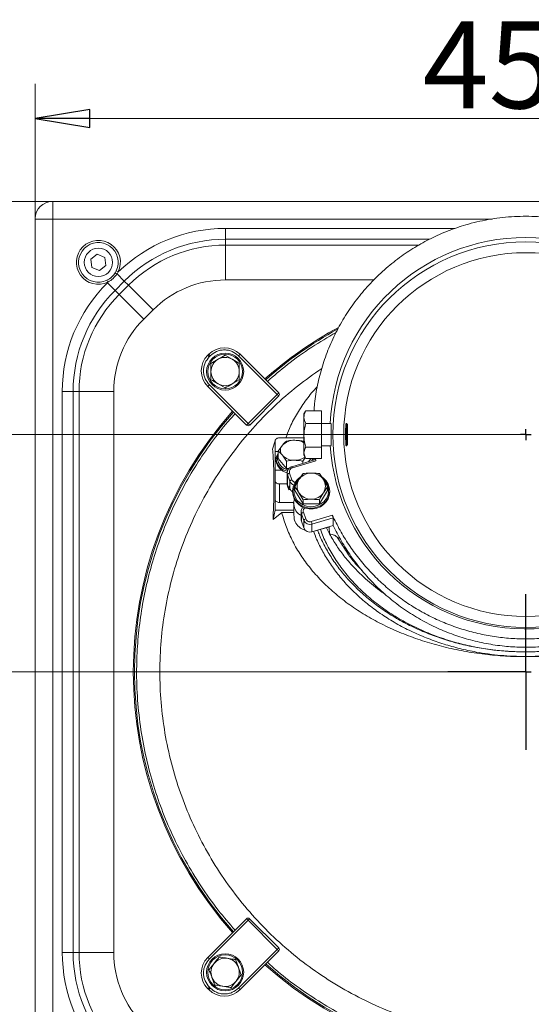
# Model space of a CAD drawing. Extents: x -1200 to 660, y 356 to 2458.
# Drawn here: x -948 to -713, y 632 to 1083 of the extents above; entities that cross this region are included whole.
import ezdxf

# ---------------------------------------------------------------- set-up
doc = ezdxf.new("R2010")
doc.units = 0
doc.header["$LTSCALE"] = 5
doc.layers.add('SLD-0', color=7, linetype='Continuous')
doc.styles.add('STANDARD-BrunnerGroßer Text', font='arial.ttf')
doc.dimstyles.new('STANDARD-Brunner-IIGroßer Text', dxfattribs={"dimscale": 5, "dimtxt": 5.25, "dimasz": 3, "dimexe": 3.175, "dimexo": 0, "dimgap": 0.762, "dimtad": 1, "dimdec": 1, "dimrnd": 1e-08, "dimtxsty": 'STANDARD-BrunnerGroßer Text', "dimblk": 'Filled-1', "dimcen": 0.09, "dimdle": 10, "dimclrd": 7, "dimclre": 7, "dimclrt": 7, "dimadec": 1, "dimazin": 2, "dimtfac": 0.666667, "dimtmove": 0, "dimatfit": 3, "dimldrblk": 'Filled-1', "dimfxl": 1, "dimtolj": 1, "dimlwd": 25, "dimlwe": 25, "dimarcsym": 0})

# ---------------------------------------------------------------- blocks, each defined once
blk = doc.blocks.new('Filled-1')
at = {"color": 0}
for p, q in [((0, 0), (-1, 0.167)), ((-1, 0.167), (-1, -0.167)), ((-1, 0), (0, 0)), ((-1, -0.167), (0, 0))]:
    blk.add_line(p, q, dxfattribs=at)
at = {"color": 0, "flags": 128}
blk.add_lwpolyline([(-1, -0.167), (0, 0), (-1, 0.167), (-1, -0.167)], dxfattribs=at)
at = {"color": 0}
blk.add_solid([(-1, -0.167), (0, 0), (-1, 0.167), (-1, -0.167)], dxfattribs=at)
blk = doc.blocks.new('*D14')
at = {"layer": 'Defpoints', "color": 0}
for p in [(-968.3, 893.02), (-715.98, 893.02), (-894.3, 784.09)]:
    blk.add_point(p, dxfattribs=at)
at = {"layer": 'SLD-0', "color": 7, "lineweight": 15}
for p, q in [((-715.98, 893.02), (-984.17, 893.02)), ((-968.3, 809.09), (-968.3, 868.02)), ((-894.3, 784.09), (-984.17, 784.09))]:
    blk.add_line(p, q, dxfattribs=at)
at = {"layer": 'SLD-0', "color": 7, "lineweight": 15, "xscale": 25, "yscale": 25, "zscale": 25}
for p, rotation in [((-968.3, 893.02), 90), ((-968.3, 784.09), 270)]:
    blk.add_blockref('Filled-1', p, dxfattribs=dict(at, rotation=rotation))
at = {"layer": 'SLD-0', "color": 7, "lineweight": 15, "insert": (-1012.95, 838.55), "char_height": 40, "attachment_point": 2, "rotation": 90, "style": 'STANDARD-BrunnerGroßer Text'}
blk.add_mtext('\\A1;109', dxfattribs=at)
blk = doc.blocks.new('*D15')
at = {"layer": 'Defpoints', "color": 0}
for p in [(-933.02, 1000.09), (-1057.19, 784.09), (-894.3, 784.09)]:
    blk.add_point(p, dxfattribs=at)
at = {"layer": 'SLD-0', "color": 7, "lineweight": 15}
for p, q in [((-933.02, 1000.09), (-1073.07, 1000.09)), ((-1057.19, 975.09), (-1057.19, 809.09)), ((-894.3, 784.09), (-1073.07, 784.09))]:
    blk.add_line(p, q, dxfattribs=at)
at = {"layer": 'SLD-0', "color": 7, "lineweight": 15, "xscale": 25, "yscale": 25, "zscale": 25}
for p, rotation in [((-1057.19, 1000.09), 90), ((-1057.19, 784.09), 270)]:
    blk.add_blockref('Filled-1', p, dxfattribs=dict(at, rotation=rotation))
at = {"layer": 'SLD-0', "color": 7, "lineweight": 15, "insert": (-1101.85, 892.3), "char_height": 40, "attachment_point": 2, "rotation": 90, "style": 'STANDARD-BrunnerGroßer Text'}
blk.add_mtext('\\A1;216', dxfattribs=at)
blk = doc.blocks.new('*D16')
at = {"layer": 'Defpoints', "color": 0}
for p in [(-933.02, 1000.09), (-1154.8, 568.09), (-933.02, 568.09)]:
    blk.add_point(p, dxfattribs=at)
at = {"layer": 'SLD-0', "color": 7, "lineweight": 15}
for p, q in [((-933.02, 1000.09), (-1170.67, 1000.09)), ((-1154.8, 975.09), (-1154.8, 593.09)), ((-933.02, 568.09), (-1170.67, 568.09))]:
    blk.add_line(p, q, dxfattribs=at)
at = {"layer": 'SLD-0', "color": 7, "lineweight": 15, "xscale": 25, "yscale": 25, "zscale": 25}
for p, rotation in [((-1154.8, 1000.09), 90), ((-1154.8, 568.09), 270)]:
    blk.add_blockref('Filled-1', p, dxfattribs=dict(at, rotation=rotation))
at = {"layer": 'SLD-0', "color": 7, "lineweight": 15, "insert": (-1199.48, 782.74), "char_height": 40, "attachment_point": 2, "rotation": 90, "style": 'STANDARD-BrunnerGroßer Text'}
blk.add_mtext('\\A1;432', dxfattribs=at)
blk = doc.blocks.new('*D18')
at = {"layer": 'Defpoints', "color": 0}
for p in [(-490.98, 1038.13), (-940.98, 992.13), (-490.98, 992.13)]:
    blk.add_point(p, dxfattribs=at)
at = {"layer": 'SLD-0', "color": 7, "lineweight": 15}
for p, q in [((-940.98, 992.13), (-940.98, 1054)), ((-490.98, 992.13), (-490.98, 1054)), ((-915.98, 1038.13), (-515.98, 1038.13))]:
    blk.add_line(p, q, dxfattribs=at)
at = {"layer": 'SLD-0', "color": 7, "lineweight": 15, "xscale": 25, "yscale": 25, "zscale": 25, "rotation": 180}
blk.add_blockref('Filled-1', (-940.98, 1038.13), dxfattribs=at)
at = {"layer": 'SLD-0', "color": 7, "lineweight": 15, "xscale": 25, "yscale": 25, "zscale": 25}
blk.add_blockref('Filled-1', (-490.98, 1038.13), dxfattribs=at)
at = {"layer": 'SLD-0', "color": 7, "lineweight": 15, "insert": (-717.83, 1082.78), "char_height": 40, "attachment_point": 2, "style": 'STANDARD-BrunnerGroßer Text'}
blk.add_mtext('\\A1;450', dxfattribs=at)
blk = doc.blocks.new('*D26')
at = {"color": 7, "lineweight": 15}
for p, q in [((-715.98, 784.09), (-1073.07, 784.09)), ((-1057.19, 759.09), (-1057.19, 593.09)), ((-933.02, 568.09), (-1073.07, 568.09))]:
    blk.add_line(p, q, dxfattribs=at)
at = {"layer": 'Defpoints', "color": 0}
for p in [(-715.98, 784.09), (-1057.19, 568.09), (-933.02, 568.09)]:
    blk.add_point(p, dxfattribs=at)
at = {"color": 7, "lineweight": 15, "xscale": 25, "yscale": 25, "zscale": 25}
for p, rotation in [((-1057.19, 784.09), 90), ((-1057.19, 568.09), 270)]:
    blk.add_blockref('Filled-1', p, dxfattribs=dict(at, rotation=rotation))
at = {"color": 7, "lineweight": 15, "insert": (-1081.43, 676.09), "char_height": 40, "attachment_point": 5, "rotation": 90, "style": 'STANDARD-BrunnerGroßer Text'}
blk.add_mtext('\\A1;216', dxfattribs=at)

msp = doc.modelspace()

# ---------------------------------------------------------------- linework, layer by layer
at = {"color": 7, "linetype": 'Continuous', "lineweight": 15}
for p, q in [((-498.93, 1000.09), (-933.02, 1000.09)), ((-932.85, 999.84), (-932.85, 991.96)), ((-940.98, 992.13), (-940.98, 576.04)), ((-940.73, 991.96), (-932.85, 991.96)), ((-932.85, 991.96), (-932.85, 576.21)), ((-731.28, 991.96), (-932.85, 991.96)), ((-853.71, 987.67), (-853.71, 982.69)), ((-853.71, 987.67), (-748.32, 987.67)), ((-853.71, 982.69), (-853.71, 979.99)), ((-760.15, 982.69), (-853.71, 982.69)), ((-853.71, 979.99), (-853.71, 964.05)), ((-853.71, 979.99), (-765.05, 979.99)), ((-912.5, 975.8), (-915.46, 973.49)), ((-912.5, 975.8), (-915.46, 973.49)), ((-915.46, 973.49), (-914.93, 969.77)), ((-915.46, 973.49), (-914.93, 969.77)), ((-909.02, 974.4), (-912.5, 975.8)), ((-909.02, 974.4), (-912.5, 975.8)), ((-908.5, 970.68), (-909.02, 974.4)), ((-908.5, 970.68), (-909.02, 974.4)), ((-914.93, 969.77), (-911.45, 968.37)), ((-914.93, 969.77), (-911.45, 968.37)), ((-911.45, 968.37), (-908.5, 970.68)), ((-911.45, 968.37), (-908.5, 970.68)), ((-904.23, 967.29), (-903.77, 968.14)), ((-902.89, 967.71), (-903.77, 968.14)), ((-902.89, 967.71), (-903.44, 966.81)), ((-908.05, 963.87), (-907.62, 962.99)), ((-907.88, 962.73), (-907.62, 962.99)), ((-900.1, 963.47), (-904.36, 959.21)), ((-903.44, 966.81), (-900.1, 963.47)), ((-898.19, 961.57), (-900.1, 963.47)), ((-785.59, 964.05), (-853.71, 964.05)), ((-907.88, 962.73), (-904.36, 959.21)), ((-904.36, 959.21), (-902.46, 957.3)), ((-902.46, 957.3), (-898.19, 961.57)), ((-898.19, 961.57), (-886.92, 950.29)), ((-902.46, 957.3), (-891.18, 946.03)), ((-886.92, 950.29), (-891.18, 946.03)), ((-861.4, 929.92), (-861.83, 929.5)), ((-861.12, 928.79), (-861.83, 929.5)), ((-861.4, 929.92), (-860.7, 929.22)), ((-861.12, 928.79), (-860.7, 929.22)), ((-860.36, 925.72), (-857.11, 927.6)), ((-853.86, 929.48), (-850.61, 927.6)), ((-847.75, 929.23), (-847.04, 929.94)), ((-829.95, 911.46), (-847.75, 929.23)), ((-829.24, 912.17), (-847.04, 929.94)), ((-847.36, 918.22), (-850.61, 916.34)), ((-861.11, 915.84), (-861.81, 915.14)), ((-861.81, 915.14), (-844.01, 897.37)), ((-861.11, 915.84), (-843.31, 898.08)), ((-853.86, 914.47), (-857.11, 916.34)), ((-928.56, 912.82), (-923.58, 912.82)), ((-928.56, 655.35), (-928.56, 912.82)), ((-920.88, 912.82), (-923.58, 912.82)), ((-923.58, 912.82), (-923.58, 655.35)), ((-920.88, 912.82), (-904.94, 912.82)), ((-920.88, 655.35), (-920.88, 912.82)), ((-904.94, 912.82), (-904.94, 655.35)), ((-843.31, 898.08), (-829.95, 911.46)), ((-842.6, 897.37), (-829.24, 910.76)), ((-829.95, 911.46), (-829.24, 912.17)), ((-829.24, 910.76), (-829.95, 911.46)), ((-816.95, 903.77), (-816.87, 903.99)), ((-809.71, 903.99), (-816.87, 903.99)), ((-809.71, 898.19), (-809.71, 903.99)), ((-816.98, 903.79), (-817.71, 902.52)), ((-817.71, 901.09), (-817.71, 902.52)), ((-817.71, 892.71), (-817.71, 901.09)), ((-844.01, 897.37), (-843.31, 898.08)), ((-843.31, 898.08), (-842.6, 897.37)), ((-809.71, 898.19), (-816.87, 898.19)), ((-809.71, 887.23), (-809.71, 898.19)), ((-805.24, 898.12), (-809.71, 898.12)), ((-798.21, 898.12), (-798.41, 898.12)), ((-797.71, 897.62), (-798.21, 898.12)), ((-798.21, 898.12), (-798.21, 887.92)), ((-797.71, 897.62), (-797.71, 888.42)), ((-817.71, 891.57), (-828.98, 891.57)), ((-817.71, 884.64), (-817.71, 892.71)), ((-832.11, 886.39), (-830.98, 890.15)), ((-830.98, 890.15), (-830.98, 885.29)), ((-829.48, 885.43), (-827.61, 888.14)), ((-818.22, 890.02), (-817.71, 889.51)), ((-809.71, 887.23), (-816.87, 887.23)), ((-809.71, 887.92), (-805.24, 887.92)), ((-809.71, 882.06), (-809.71, 887.23)), ((-798.41, 887.92), (-798.21, 887.92)), ((-798.21, 887.92), (-797.71, 888.42)), ((-830.98, 885.29), (-829.48, 885.29)), ((-830.98, 876.63), (-830.98, 885.29)), ((-830.48, 881.74), (-830.48, 880.96)), ((-829.48, 882.09), (-829.48, 885.43)), ((-829.48, 882.09), (-825.73, 877.49)), ((-825.73, 880.83), (-827.61, 883.54)), ((-812.39, 881.57), (-823.3, 878.3)), ((-817.27, 882.22), (-818.22, 880.83)), ((-817.71, 883.52), (-817.71, 884.64)), ((-817.71, 883.52), (-816.98, 882.25)), ((-809.71, 882.06), (-816.87, 882.06)), ((-815.71, 880.58), (-814.5, 882.06)), ((-813.48, 881.25), (-813.48, 881.74)), ((-812.79, 882.06), (-812.73, 881.47)), ((-812.26, 880.95), (-812.38, 882.06)), ((-825.73, 877.49), (-825.73, 880.83)), ((-825.73, 877.49), (-824.59, 877.49)), ((-823.02, 877.72), (-812.26, 880.95)), ((-818.22, 879.82), (-818.22, 880.83)), ((-827.87, 876.63), (-830.98, 876.63)), ((-830.98, 876.63), (-830.98, 871.77)), ((-825.4, 875.58), (-825.4, 870.22)), ((-825.25, 874.73), (-824.17, 871.65)), ((-825.25, 869.37), (-825.25, 874.73)), ((-823.22, 872.32), (-824.3, 875.39)), ((-821.92, 869.12), (-820.04, 872.35)), ((-810.66, 875.13), (-808.78, 872.35)), ((-830.98, 871.77), (-830.98, 863.28)), ((-825.4, 870.35), (-828.98, 870.35)), ((-828.98, 870.35), (-828.98, 861.87)), ((-825.25, 869.37), (-824.63, 867.61)), ((-824.63, 867.61), (-824.63, 869.52)), ((-824.63, 869.52), (-824.17, 868.21)), ((-824.17, 868.21), (-824.17, 871.65)), ((-821.92, 867.32), (-821.92, 869.12)), ((-806.9, 869.12), (-808.78, 866.34)), ((-806.9, 867.32), (-806.9, 869.12)), ((-824.63, 867.61), (-823.99, 867.8)), ((-822.91, 867.13), (-822.91, 866.71)), ((-821.92, 867.32), (-818.16, 861.31)), ((-818.16, 863.12), (-820.04, 866.34)), ((-810.66, 861.31), (-806.9, 867.32)), ((-805.91, 866.71), (-805.91, 867.13)), ((-830.98, 858.33), (-830.98, 863.28)), ((-828.98, 861.87), (-822.33, 861.87)), ((-822.41, 861.73), (-822.41, 855.99)), ((-818.16, 861.31), (-818.16, 863.12)), ((-818.16, 861.31), (-810.66, 861.31)), ((-810.66, 861.31), (-810.66, 863.12)), ((-831.89, 854), (-830.98, 858.33)), ((-827.9, 857.2), (-831.89, 854)), ((-822.41, 858.33), (-830.98, 858.33)), ((-827.9, 857.2), (-822.41, 857.2)), ((-819.06, 857.57), (-819.06, 854.12)), ((-818.92, 856.71), (-817.83, 853.64)), ((-818.92, 853.27), (-818.92, 856.71)), ((-816.88, 854.31), (-817.97, 857.38)), ((-804.7, 856.02), (-814.36, 853.12)), ((-814.05, 851.86), (-804.3, 854.79)), ((-804.3, 854.79), (-804.3, 851.34)), ((-818.92, 853.27), (-817.83, 850.19)), ((-817.83, 850.19), (-817.83, 853.64)), ((-814.05, 851.86), (-814.05, 848.41)), ((-814.05, 848.41), (-804.3, 851.34)), ((-811.94, 848.96), (-807.58, 850.27)), ((-807.58, 850.27), (-806.1, 850.5)), ((-806.01, 847.42), (-807.42, 850.29)), ((-806.1, 850.5), (-806.01, 847.42)), ((-812.4, 848.91), (-811.94, 848.96)), ((-811.94, 849.05), (-811.94, 848.96)), ((-801.63, 846.23), (-801.85, 845.05)), ((-844.04, 670.81), (-861.82, 653.03)), ((-843.33, 670.1), (-861.11, 652.32)), ((-843.33, 670.1), (-844.04, 670.81)), ((-842.62, 670.81), (-843.33, 670.1)), ((-829.96, 656.73), (-843.33, 670.1)), ((-829.25, 657.44), (-842.62, 670.81)), ((-847.74, 638.95), (-829.96, 656.73)), ((-847.03, 638.24), (-829.25, 656.02)), ((-829.96, 656.73), (-829.25, 657.44)), ((-829.25, 656.02), (-829.96, 656.73)), ((-928.56, 655.35), (-923.58, 655.35)), ((-923.58, 655.35), (-920.88, 655.35)), ((-920.88, 655.35), (-904.94, 655.35)), ((-861.11, 652.32), (-861.82, 653.03)), ((-849.16, 652.05), (-847.8, 648.55)), ((-861.28, 647.35), (-858.93, 650.27)), ((-858.56, 640.35), (-859.92, 643.85)), ((-846.44, 645.05), (-848.8, 642.13)), ((-861.82, 638.67), (-861.11, 639.37)), ((-861.82, 638.67), (-861.4, 638.24)), ((-860.69, 638.95), (-861.4, 638.24)), ((-860.69, 638.95), (-861.11, 639.37)), ((-847.74, 638.95), (-847.03, 638.24))]:
    msp.add_line(p, q, dxfattribs=at)
at = {"color": 7, "linetype": 'Continuous', "lineweight": 15, "flags": 128}
for points in [[(-805.24, 898.01), (-805.23, 897.94), (-805.23, 897.29), (-805.26, 896.15), (-805.29, 894.66), (-805.3, 892.99), (-805.28, 891.32), (-805.26, 889.84), (-805.23, 888.72), (-805.23, 888.09), (-805.24, 887.97), (-805.24, 887.97)], [(-829.48, 884.05), (-829.79, 883.31), (-829.98, 882.09)], [(-814.11, 881.06), (-814.02, 881.48), (-813.98, 882.06)], [(-813.49, 882.06), (-813.48, 881.74), (-813.51, 881.24)], [(-825.4, 875.58), (-825.38, 875.26), (-825.25, 874.73)], [(-809.31, 873.41), (-808.72, 872.96), (-807.53, 871.74), (-806.65, 870.32), (-806.1, 868.76), (-805.91, 867.13), (-806.1, 865.49), (-806.65, 863.93), (-807.53, 862.51), (-808.72, 861.29), (-810.16, 860.33), (-811.78, 859.66), (-813.52, 859.32), (-815.3, 859.32), (-817.04, 859.66), (-818.66, 860.33), (-820.1, 861.29), (-821.29, 862.51), (-822.18, 863.93), (-822.72, 865.49), (-822.91, 867.13), (-822.91, 867.13)], [(-822.41, 867.32), (-822.22, 865.73), (-821.67, 864.21), (-820.78, 862.84), (-819.59, 861.68), (-818.16, 860.79), (-816.55, 860.2), (-814.84, 859.94), (-813.12, 860.02), (-811.45, 860.45), (-809.92, 861.2), (-808.6, 862.23), (-807.56, 863.51), (-806.83, 864.96), (-806.46, 866.52), (-806.46, 868.12), (-806.83, 869.68), (-807.56, 871.13), (-808.6, 872.4), (-808.99, 872.75)], [(-825.4, 870.22), (-825.38, 869.9), (-825.25, 869.37)], [(-805.91, 866.71), (-806.1, 865.07), (-806.65, 863.51), (-807.53, 862.09), (-808.72, 860.87), (-810.16, 859.9), (-811.78, 859.24), (-813.52, 858.9), (-815.3, 858.9), (-817.04, 859.24), (-818.66, 859.9), (-820.1, 860.87), (-821.29, 862.09), (-822.18, 863.51), (-822.72, 865.07), (-822.91, 866.71)], [(-819.06, 857.57), (-819.04, 857.24), (-818.92, 856.71)], [(-819.06, 854.12), (-819.04, 853.8), (-818.92, 853.27)]]:
    msp.add_lwpolyline(points, dxfattribs=at)
at = {"color": 7, "linetype": 'Continuous', "lineweight": 15}
for centre, radius in [((-715.98, 893.02), 88.5), ((-911.98, 972.09), 6.5), ((-911.98, 972.09), 6.5), ((-715.98, 893.02), 83.5), ((-853.86, 921.97), 8.5), ((-853.86, 921.97), 8), ((-853.86, 646.2), 8.5), ((-853.86, 646.2), 8)]:
    msp.add_circle(centre, radius, dxfattribs=at)
for centre, radius, start, end in [((-853.71, 917.09), 70.58, 90, 134.1678), ((-911.98, 972.09), 10.09, 334.3116, 295.5609), ((-911.98, 972.09), 9.11, 334.3116, 295.5609), ((-853.71, 917.09), 65.6, 90, 135), ((-853.71, 917.09), 62.9, 90, 135), ((-919.41, 941.17), 30.21, 58.0865, 59.8467), ((-853.71, 917.09), 46.96, 90, 135), ((-857.98, 912.82), 70.58, 135, 180), ((-857.98, 912.82), 65.6, 135, 180), ((-857.98, 912.82), 62.9, 135, 180), ((-857.98, 912.82), 46.96, 135, 180), ((-715.98, 784.09), 180, 118.52, 131.6654), ((-715.98, 784.09), 179.47, 118.7935, 131.6555), ((-854.22, 922.75), 10.15, 45.0546, 135.0546), ((-854.64, 922.32), 10.15, 135.0546, 225.0546), ((-853.86, 921.97), 6.5, 120, 180), ((-853.86, 921.97), 6.5, 60, 120), ((-853.86, 921.97), 6.5, 360, 60), ((-853.86, 921.97), 6.5, 180, 240), ((-853.86, 921.97), 6.5, 300, 360), ((-853.86, 921.97), 6.5, 240, 300), ((-829.95, 911.46), 1, 315.0546, 45.0546), ((-715.98, 784.09), 180, 138.3253, 221.6701), ((-715.98, 784.09), 179.47, 138.3349, 221.6603), ((-843.31, 898.08), 1, 225.0546, 315.0546), ((-822.28, 883.14), 7.3, 87.5923, 136.8231), ((-821.85, 882.28), 8.15, 59.5232, 90.8865), ((-824.97, 885.84), 3.5, 138.8939, 221.1061), ((-825.72, 881.64), 4.76, 142.2738, 178.8902), ((-824.04, 882.57), 6.49, 187.3852, 258.7023), ((-823.87, 882.92), 6.16, 187.6922, 258.9519), ((-822.28, 888.53), 7.3, 223.1769, 272.4077), ((-821.76, 889), 7.76, 268.4025, 305.6443), ((-824.06, 881.79), 6.47, 187.3392, 258.2491), ((-824.25, 877.46), 1.26, 11.7594, 41.3367), ((-824.12, 874.13), 1.28, 98.045, 152.136), ((-815.19, 867.01), 7.73, 123.7337, 179.1187), ((-815.27, 867.25), 7.14, 132.0255, 179.4976), ((-815.29, 869.35), 5.62, 147.7119, 212.2881), ((-814.5, 868.74), 6.61, 89.2215, 146.9296), ((-814.32, 868.74), 6.61, 33.0704, 90.7785), ((-813.53, 869.35), 5.62, 327.7119, 32.2881), ((-823.04, 871.05), 1.28, 98.045, 152.136), ((-821.45, 872.66), 2.9, 200.4006, 251.798), ((-821.51, 869.17), 2.83, 199.9675, 240.384), ((-814.5, 869.95), 6.61, 213.0704, 270.7785), ((-814.32, 869.95), 6.61, 269.2215, 326.9296), ((-817.79, 856.12), 1.28, 98.045, 152.136), ((-816.71, 853.04), 1.28, 98.045, 152.136), ((-815, 854.76), 3.05, 201.6128, 287.9707), ((-815, 851.32), 3.05, 201.6128, 287.9707), ((-819.32, 851.24), 5.3, 6.7316, 20.7999), ((-843.33, 670.1), 1, 45, 135), ((-829.96, 656.73), 1, 315, 45), ((-857.98, 655.35), 70.58, 180, 225), ((-857.98, 655.35), 65.6, 180, 225), ((-857.98, 655.35), 62.9, 180, 225), ((-857.98, 655.35), 46.96, 180, 225), ((-854.64, 645.85), 10.15, 135, 225), ((-853.86, 646.2), 6.5, 81.2093, 141.2093), ((-853.86, 646.2), 6.5, 21.2093, 81.2093), ((-853.86, 646.2), 6.5, 141.2093, 201.2093), ((-853.86, 646.2), 6.5, 321.2093, 21.2093), ((-715.98, 784.09), 180, 228.3299, 311.6701), ((-715.98, 784.09), 179.47, 228.3397, 311.6603), ((-853.86, 646.2), 6.5, 201.2093, 261.2093), ((-853.86, 646.2), 6.5, 261.2093, 321.2093), ((-854.22, 645.42), 10.15, 225, 315)]:
    msp.add_arc(centre, radius, start, end, dxfattribs=at)
for centre, major_axis, ratio, start_param, end_param in [((-932.9, 992.01), (5.76, -5.76), 0.98201, 2.371274, 3.911912), ((-935.94, 995.05), (8.46, 2.39), 0.52402, 1.075823, 1.085439), ((-935.94, 995.05), (2.39, 8.46), 0.52402, 2.056153, 2.065769), ((-715.98, 893.67), (0, 89.85), 0.999974, 0, 1.521246), ((-715.98, 893.67), (0, 89.85), 0.999974, 1.63483, 6.283185)]:
    msp.add_ellipse(centre, major_axis=major_axis, ratio=ratio, start_param=start_param, end_param=end_param, dxfattribs=at)
for points, knots in [([(-813.07, 903.99), (-813, 905.06), (-812.78, 909.06), (-811.56, 915.9), (-809.41, 924.45), (-806.42, 932.8), (-802.69, 940.89), (-798.24, 948.58), (-793.11, 955.8), (-787.35, 962.52), (-780.96, 968.74), (-774.15, 974.27), (-766.97, 979.07), (-759.52, 983.17), (-751.7, 986.64), (-742.94, 989.65), (-733.21, 991.92), (-722.59, 993.22), (-712.02, 993.37), (-701.66, 992.38), (-691.65, 990.36), (-681.91, 987.34), (-672.6, 983.32), (-663.8, 978.39), (-655.47, 972.56), (-647.77, 965.82), (-640.77, 958.26), (-635.13, 950.71), (-630.63, 943.42), (-628.38, 938.8), (-627.26, 936.49)], [0, 0, 0, 0, 0.013212, 0.048979, 0.08478, 0.120715, 0.156643, 0.192434, 0.227331, 0.262369, 0.297397, 0.33228, 0.364875, 0.397606, 0.430329, 0.462914, 0.503239, 0.543704, 0.584026, 0.622603, 0.661304, 0.699886, 0.738614, 0.77746, 0.816198, 0.856717, 0.897355, 0.937885, 0.968942, 1, 1, 1, 1]), ([(-908.05, 963.87), (-907.24, 964.33), (-905.73, 965.2), (-904.71, 966.62), (-904.23, 967.29)], [0, 0, 0, 0, 0.529033, 1, 1, 1, 1]), ([(-903.44, 966.81), (-903.98, 966.09), (-905.14, 964.56), (-906.77, 963.53), (-907.62, 962.99)], [0, 0, 0, 0, 0.471968, 1, 1, 1, 1]), ([(-803, 939.89), (-806.75, 937.69), (-814.45, 933.18), (-824.99, 925.66), (-831.48, 920.04), (-834.51, 917.43)], [0, 0, 0, 0, 0.33584, 0.690748, 1, 1, 1, 1]), ([(-847.75, 929.23), (-848.65, 929.96), (-850.04, 931.07), (-852.35, 931.77), (-854.22, 931.97), (-856.1, 931.77), (-858.41, 931.07), (-859.8, 929.95), (-860.7, 929.22)], [0, 0, 0, 0, 0.239457, 0.368361, 0.5, 0.631639, 0.760543, 1, 1, 1, 1]), ([(-861.12, 928.79), (-861.85, 927.89), (-862.97, 926.5), (-863.66, 924.19), (-863.86, 922.32), (-863.66, 920.44), (-862.96, 918.13), (-861.84, 916.74), (-861.11, 915.84)], [0, 0, 0, 0, 0.239457, 0.368361, 0.5, 0.631639, 0.760543, 1, 1, 1, 1]), ([(-857.11, 927.6), (-857.03, 927.65), (-855.94, 928.28), (-854.86, 928.9), (-853.86, 929.48)], [0, 0, 0, 0, 0.0702148, 1, 1, 1, 1]), ([(-850.61, 927.6), (-850.53, 927.56), (-849.44, 926.92), (-848.36, 926.3), (-847.36, 925.72)], [0, 0, 0, 0, 0.070215, 1, 1, 1, 1]), ([(-809.53, 923.42), (-813.31, 920.75), (-820.95, 915.37), (-831.53, 906.09), (-841.4, 895.93), (-850.37, 884.95), (-858.4, 873.27), (-865.42, 860.97), (-871.34, 848.11), (-876.18, 834.78), (-879.89, 821.1), (-882.44, 807.17), (-883.78, 793.07), (-883.93, 778.9), (-882.9, 764.76), (-880.7, 750.77), (-877.29, 737.02), (-872.74, 723.59), (-867.09, 710.59), (-860.38, 698.12), (-852.62, 686.28), (-843.88, 675.11), (-834.25, 664.71), (-823.79, 655.17), (-812.54, 646.56), (-800.6, 638.92), (-788.07, 632.29), (-775.73, 627.04), (-763.74, 623.03), (-752.2, 620.06), (-740.5, 617.86), (-732.6, 617.09), (-728.66, 616.71)], [0, 0, 0, 0, 0.033453, 0.067474, 0.101495, 0.135638, 0.16978, 0.203801, 0.237823, 0.271965, 0.306108, 0.340129, 0.37415, 0.408293, 0.442436, 0.476457, 0.510478, 0.544621, 0.578764, 0.612785, 0.646806, 0.680949, 0.715091, 0.749112, 0.783134, 0.817276, 0.851419, 0.88544, 0.914044, 0.94272, 0.971396, 1, 1, 1, 1]), ([(-860.36, 921.97), (-860.36, 922.27), (-860.36, 923.54), (-860.36, 924.78), (-860.36, 925.72)], [0, 0, 0, 0, 0.235696, 1, 1, 1, 1]), ([(-847.36, 925.72), (-847.36, 924.78), (-847.36, 923.54), (-847.36, 922.27), (-847.36, 921.97)], [0, 0, 0, 0, 0.764304, 1, 1, 1, 1]), ([(-860.36, 918.22), (-860.36, 918.48), (-860.36, 919.7), (-860.36, 920.98), (-860.36, 921.97)], [0, 0, 0, 0, 0.215894, 1, 1, 1, 1]), ([(-857.11, 916.34), (-857.19, 916.39), (-858.29, 917.02), (-859.36, 917.64), (-860.36, 918.22)], [0, 0, 0, 0, 0.070215, 1, 1, 1, 1]), ([(-847.36, 921.97), (-847.36, 920.98), (-847.36, 919.7), (-847.36, 918.48), (-847.36, 918.22)], [0, 0, 0, 0, 0.784106, 1, 1, 1, 1]), ([(-850.61, 916.34), (-850.69, 916.3), (-851.79, 915.66), (-852.86, 915.04), (-853.86, 914.47)], [0, 0, 0, 0, 0.070215, 1, 1, 1, 1]), ([(-826.03, 891.57), (-825.52, 892.99), (-824.22, 896.57), (-821.26, 902.19), (-817.18, 908.36), (-813.9, 912.66), (-811.83, 914.78), (-811.6, 915.01)], [0, 0, 0, 0, 0.17126, 0.431536, 0.699373, 0.967211, 1, 1, 1, 1]), ([(-619.7, 911.56), (-619.31, 908.69), (-618.55, 902.97), (-618.37, 894.23), (-618.95, 885.42), (-620.34, 876.69), (-622.51, 868.18), (-625.45, 859.87), (-629.19, 851.74), (-633.66, 844.01), (-638.76, 836.82), (-644.46, 830.12), (-650.87, 823.86), (-657.73, 818.3), (-664.87, 813.51), (-672.25, 809.41), (-680.11, 805.91), (-688.09, 803.18), (-696.01, 801.2), (-703.88, 799.89), (-711.92, 799.22), (-719.89, 799.22), (-727.63, 799.85), (-735.17, 801.04), (-742.64, 802.84), (-749.94, 805.22), (-756.94, 808.12), (-763.67, 811.53), (-770.14, 815.48), (-776.34, 819.95), (-782.17, 824.9), (-787.65, 830.33), (-792.68, 836.2), (-797.24, 842.48), (-801.32, 849.08), (-803.57, 853.7), (-804.7, 856.02)], [0, 0, 0, 0, 0.032272, 0.064545, 0.09775, 0.130955, 0.163232, 0.195508, 0.228769, 0.26203, 0.293453, 0.324875, 0.357342, 0.389808, 0.419154, 0.448499, 0.478835, 0.509171, 0.536411, 0.56365, 0.591756, 0.619861, 0.645955, 0.67205, 0.698898, 0.725747, 0.751971, 0.778197, 0.805119, 0.832042, 0.859494, 0.886946, 0.915097, 0.943249, 0.971541, 1, 1, 1, 1]), ([(-816.87, 903.99), (-817.1, 903.52), (-817.58, 902.57), (-817.67, 901.59), (-817.71, 901.09)], [0, 0, 0, 0, 0.495458, 1, 1, 1, 1]), ([(-849.27, 902.62), (-850.41, 901.38), (-854.27, 897.16), (-860.23, 889.36), (-867.12, 879.28), (-873.3, 868.66), (-878.75, 857.62), (-883.43, 846.24), (-887.3, 834.58), (-890.35, 822.75), (-892.57, 810.82), (-893.97, 798.87), (-894.6, 786.23), (-894.29, 772.98), (-892.89, 759.29), (-890.51, 746.02), (-887.23, 733.26), (-883.09, 720.98), (-878.07, 709.03), (-872.11, 697.28), (-865.11, 685.76), (-857.55, 675.06), (-851.93, 668.57), (-849.3, 665.54)], [0, 0, 0, 0, 0.019446, 0.066144, 0.113338, 0.160672, 0.20812, 0.255566, 0.3029, 0.350095, 0.396792, 0.443139, 0.489112, 0.543151, 0.596196, 0.648147, 0.698919, 0.748435, 0.797949, 0.84872, 0.900671, 0.953716, 1, 1, 1, 1]), ([(-817.71, 901.09), (-817.71, 901.02), (-817.71, 900.5), (-817.52, 899.52), (-817.09, 898.64), (-816.87, 898.19)], [0, 0, 0, 0, 0.070092, 0.530785, 1, 1, 1, 1]), ([(-816.87, 898.19), (-817.1, 897.3), (-817.58, 895.51), (-817.67, 893.65), (-817.71, 892.71)], [0, 0, 0, 0, 0.495458, 1, 1, 1, 1]), ([(-798.41, 898.08), (-798.43, 898.02), (-798.45, 897.91), (-798.53, 897.04), (-798.6, 895.76), (-798.65, 894.16), (-798.66, 892.43), (-798.62, 890.78), (-798.55, 889.37), (-798.48, 888.4), (-798.43, 887.94), (-798.42, 888.02), (-798.42, 888.03)], [0, 0, 0, 0, 0.107292, 0.214577, 0.322021, 0.429488, 0.536698, 0.64369, 0.750792, 0.858184, 0.965674, 1, 1, 1, 1]), ([(-825.73, 890.02), (-824.78, 890.19), (-823.55, 890.41), (-822.28, 890.43), (-821.98, 890.43)], [0, 0, 0, 0, 0.7643044, 1, 1, 1, 1]), ([(-821.98, 890.43), (-820.98, 890.38), (-819.71, 890.32), (-818.49, 890.08), (-818.22, 890.02)], [0, 0, 0, 0, 0.7841057, 1, 1, 1, 1]), ([(-817.71, 892.71), (-817.71, 892.58), (-817.71, 891.6), (-817.52, 889.74), (-817.09, 888.07), (-816.87, 887.23)], [0, 0, 0, 0, 0.070092, 0.530785, 1, 1, 1, 1]), ([(-804.3, 851.34), (-803.09, 848.92), (-800.67, 844.07), (-796.21, 837.11), (-791.13, 830.44), (-785.45, 824.19), (-779.26, 818.47), (-772.54, 813.26), (-765.27, 808.58), (-757.7, 804.62), (-750.03, 801.41), (-742.25, 798.89), (-734.17, 797), (-726.09, 795.83), (-718.18, 795.35), (-710.43, 795.47), (-702.64, 796.23), (-694.99, 797.59), (-687.6, 799.52), (-680.46, 801.98), (-673.5, 805), (-666.76, 808.57), (-660.36, 812.63), (-654.26, 817.2), (-648.53, 822.24), (-643.13, 827.79), (-638.18, 833.78), (-633.65, 840.25), (-629.66, 847.08), (-626.18, 854.34), (-623.3, 861.94), (-621.01, 869.9), (-619.45, 878.08), (-618.55, 885.66), (-618.59, 890.48), (-618.6, 892.51)], [0, 0, 0, 0, 0.031781, 0.063561, 0.096234, 0.128905, 0.160706, 0.192506, 0.225351, 0.258194, 0.288082, 0.317969, 0.348838, 0.379706, 0.407856, 0.436006, 0.465004, 0.494002, 0.52169, 0.549378, 0.577826, 0.606276, 0.634795, 0.663315, 0.692571, 0.721827, 0.752116, 0.782407, 0.813465, 0.844525, 0.876931, 0.909337, 0.942595, 0.975854, 1, 1, 1, 1]), ([(-831.89, 854), (-831.81, 856.28), (-831.63, 860.85), (-831.51, 867.26), (-831.5, 873.27), (-831.62, 878.44), (-831.82, 882.83), (-832.02, 885.2), (-832.11, 886.39)], [0, 0, 0, 0, 0.175031, 0.350061, 0.530177, 0.710293, 0.854803, 1, 1, 1, 1]), ([(-827.61, 888.14), (-827.56, 888.19), (-826.93, 888.96), (-826.31, 889.51), (-825.73, 890.02)], [0, 0, 0, 0, 0.070215, 1, 1, 1, 1]), ([(-816.87, 887.23), (-817.21, 886.59), (-817.66, 885.74), (-817.7, 884.86), (-817.71, 884.64)], [0, 0, 0, 0, 0.749689, 1, 1, 1, 1]), ([(-827.61, 883.54), (-827.65, 883.59), (-828.28, 884.36), (-828.9, 884.92), (-829.48, 885.43)], [0, 0, 0, 0, 0.070215, 1, 1, 1, 1]), ([(-817.71, 884.64), (-817.61, 883.97), (-817.48, 883.1), (-816.98, 882.26), (-816.87, 882.06)], [0, 0, 0, 0, 0.765567, 1, 1, 1, 1]), ([(-812.39, 881.57), (-812.38, 881.56), (-812.37, 881.55), (-812.34, 881.41), (-812.3, 881.19), (-812.27, 881.02), (-812.26, 880.95)], [0, 0, 0, 0, 0.241501, 0.519567, 0.801674, 1, 1, 1, 1]), ([(-821.98, 881.24), (-822.28, 881.24), (-823.55, 881.22), (-824.78, 881), (-825.73, 880.83)], [0, 0, 0, 0, 0.235696, 1, 1, 1, 1]), ([(-823.3, 878.28), (-823.33, 878.28), (-823.49, 878.26), (-823.85, 878.08), (-824.36, 877.77), (-824.87, 877.25), (-825.24, 876.58), (-825.42, 875.98), (-825.38, 875.65), (-825.37, 875.58)], [0, 0, 0, 0, 0.023124, 0.133052, 0.315521, 0.507828, 0.718303, 0.946092, 1, 1, 1, 1]), ([(-824.3, 875.39), (-824.35, 875.62), (-824.43, 875.97), (-824.34, 876.46), (-824.19, 876.81), (-823.97, 877.13), (-823.6, 877.48), (-823.25, 877.63), (-823.02, 877.72)], [0, 0, 0, 0, 0.239443, 0.369636, 0.5, 0.630193, 0.760557, 1, 1, 1, 1]), ([(-818.22, 880.83), (-818.49, 880.88), (-819.71, 881.13), (-820.98, 881.19), (-821.98, 881.24)], [0, 0, 0, 0, 0.215894, 1, 1, 1, 1]), ([(-820.04, 872.35), (-819.99, 872.42), (-819.36, 873.43), (-818.74, 874.31), (-818.16, 875.13)], [0, 0, 0, 0, 0.0702148, 1, 1, 1, 1]), ([(-818.16, 875.13), (-817.22, 875.22), (-815.98, 875.34), (-814.71, 875.35), (-814.41, 875.35)], [0, 0, 0, 0, 0.764304, 1, 1, 1, 1]), ([(-814.41, 875.35), (-813.41, 875.32), (-812.14, 875.29), (-810.92, 875.16), (-810.66, 875.13)], [0, 0, 0, 0, 0.7841057, 1, 1, 1, 1]), ([(-808.78, 872.35), (-808.74, 872.28), (-808.1, 871.26), (-807.48, 870.15), (-806.9, 869.12)], [0, 0, 0, 0, 0.070215, 1, 1, 1, 1]), ([(-821.59, 871.07), (-821.67, 871.08), (-821.89, 871.1), (-822.23, 871.23), (-822.58, 871.44), (-822.96, 871.78), (-823.12, 872.1), (-823.22, 872.32)], [0, 0, 0, 0, 0.117259, 0.299817, 0.482135, 0.664692, 1, 1, 1, 1]), ([(-820.04, 866.34), (-820.08, 866.41), (-820.72, 867.42), (-821.34, 868.3), (-821.92, 869.12)], [0, 0, 0, 0, 0.070215, 1, 1, 1, 1]), ([(-822.03, 863.48), (-822.17, 863.09), (-822.65, 861.79), (-822.15, 859.4), (-820.94, 857.09), (-819.57, 856.21), (-819.06, 855.89)], [0, 0, 0, 0, 0.1404558, 0.4731721, 0.8058885, 1, 1, 1, 1]), ([(-814.41, 863.34), (-814.71, 863.34), (-815.98, 863.33), (-817.22, 863.21), (-818.16, 863.12)], [0, 0, 0, 0, 0.235696, 1, 1, 1, 1]), ([(-810.66, 863.12), (-810.92, 863.15), (-812.14, 863.28), (-813.41, 863.31), (-814.41, 863.34)], [0, 0, 0, 0, 0.215894, 1, 1, 1, 1]), ([(-808.78, 866.34), (-808.83, 866.27), (-809.46, 865.25), (-810.08, 864.15), (-810.66, 863.12)], [0, 0, 0, 0, 0.070215, 1, 1, 1, 1]), ([(-818.09, 859.65), (-818.23, 859.52), (-818.57, 859.21), (-818.9, 858.56), (-819.09, 857.97), (-819.05, 857.63), (-819.04, 857.57)], [0, 0, 0, 0, 0.243411, 0.566963, 0.917131, 1, 1, 1, 1]), ([(-817.97, 857.38), (-818.02, 857.61), (-818.1, 857.96), (-818.01, 858.44), (-817.86, 858.8), (-817.63, 859.11), (-817.43, 859.33), (-817.28, 859.4), (-817.25, 859.42)], [0, 0, 0, 0, 0.302623, 0.467169, 0.631932, 0.796478, 0.96124, 1, 1, 1, 1]), ([(-810.15, 849.5), (-809.75, 848.4), (-808.56, 845.12), (-805.83, 839.84), (-801.98, 833.65), (-797.38, 827.7), (-792.06, 822.01), (-786.08, 816.69), (-779.49, 811.8), (-772.37, 807.41), (-764.82, 803.58), (-756.93, 800.33), (-748.83, 797.71), (-740.59, 795.69), (-732.35, 794.28), (-724.13, 793.46), (-715.98, 793.19), (-707.82, 793.46), (-699.6, 794.28), (-691.37, 795.69), (-683.12, 797.71), (-675.02, 800.33), (-667.13, 803.58), (-659.58, 807.41), (-652.46, 811.8), (-645.87, 816.69), (-639.89, 822.01), (-634.57, 827.7), (-629.98, 833.66), (-626.09, 839.83), (-622.98, 846.1), (-620.53, 852.46), (-619.47, 856.73), (-618.94, 858.87)], [0, 0, 0, 0, 0.017265, 0.0515, 0.085472, 0.120024, 0.154646, 0.189171, 0.223439, 0.257309, 0.290657, 0.323384, 0.355412, 0.386382, 0.417164, 0.446443, 0.475662, 0.504883, 0.534161, 0.564945, 0.595913, 0.62794, 0.660667, 0.694016, 0.727886, 0.762154, 0.796678, 0.831301, 0.865852, 0.899827, 0.93406, 0.966953, 1, 1, 1, 1]), ([(-604.05, 857.2), (-604.69, 855.02), (-605.96, 850.65), (-608.86, 844.21), (-612.5, 837.89), (-616.9, 831.82), (-621.96, 826.09), (-627.67, 820.67), (-634.07, 815.57), (-641.06, 810.87), (-648.52, 806.64), (-656.45, 802.87), (-664.88, 799.55), (-673.67, 796.75), (-682.69, 794.51), (-691.93, 792.8), (-701.44, 791.65), (-711.06, 791.06), (-720.61, 791.06), (-730.13, 791.61), (-739.65, 792.75), (-748.99, 794.45), (-758.01, 796.68), (-766.74, 799.43), (-775.18, 802.73), (-783.2, 806.52), (-790.67, 810.74), (-797.62, 815.38), (-804.05, 820.46), (-809.84, 825.92), (-814.91, 831.65), (-819.3, 837.65), (-822.97, 843.96), (-825.95, 850.5), (-827.25, 854.97), (-827.9, 857.2)], [0, 0, 0, 0, 0.029864, 0.059728, 0.090459, 0.12119, 0.151054, 0.180918, 0.211649, 0.242381, 0.272244, 0.302108, 0.332839, 0.363571, 0.393435, 0.423298, 0.45403, 0.484761, 0.514625, 0.544489, 0.57522, 0.605951, 0.635815, 0.665679, 0.69641, 0.727142, 0.757005, 0.786869, 0.817601, 0.848332, 0.878196, 0.90806, 0.938791, 0.969522, 1, 1, 1, 1]), ([(-822.31, 856), (-822.28, 855.22), (-822.2, 853.46), (-820.61, 851.12), (-818.78, 849.53), (-817.46, 849.24), (-817.17, 849.18)], [0, 0, 0, 0, 0.2591353, 0.5825537, 0.9059721, 1, 1, 1, 1]), ([(-814.36, 853.12), (-814.61, 853.07), (-814.99, 853), (-815.51, 853.08), (-815.9, 853.22), (-816.24, 853.42), (-816.62, 853.76), (-816.78, 854.09), (-816.88, 854.31)], [0, 0, 0, 0, 0.239443, 0.369636, 0.5, 0.630193, 0.760557, 1, 1, 1, 1]), ([(-813.31, 848.64), (-812.96, 847.65), (-811.89, 844.7), (-809.5, 839.92), (-806.18, 834.33), (-802.27, 828.92), (-797.8, 823.73), (-792.8, 818.79), (-787.27, 814.14), (-781.23, 809.81), (-774.71, 805.84), (-767.88, 802.34), (-760.81, 799.32), (-753.63, 796.8), (-746.27, 794.74), (-739.45, 793.28), (-733.19, 792.29), (-727.52, 791.65), (-721.78, 791.26), (-716.48, 791.14), (-710.26, 791.24), (-703.43, 791.7), (-695.58, 792.73), (-688.15, 794.16), (-680.92, 796.02), (-673.93, 798.29), (-667.21, 800.94), (-660.81, 803.95), (-654.75, 807.3), (-649.06, 810.95), (-643.76, 814.89), (-638.87, 819.08), (-634.4, 823.49), (-630.37, 828.1), (-626.77, 832.89), (-623.62, 837.84), (-620.84, 843.1), (-618.43, 848.65), (-617.25, 852.56), (-616.65, 854.52)], [0, 0, 0, 0, 0.015337, 0.045865, 0.076321, 0.106778, 0.137323, 0.167866, 0.198326, 0.228889, 0.259451, 0.289915, 0.318672, 0.347428, 0.375214, 0.402998, 0.423285, 0.443571, 0.464181, 0.484792, 0.500014, 0.530485, 0.557804, 0.585123, 0.612436, 0.63975, 0.667054, 0.694359, 0.721654, 0.748951, 0.776237, 0.803525, 0.830741, 0.857957, 0.88523, 0.912503, 0.939717, 0.969858, 1, 1, 1, 1]), ([(-811.45, 849.11), (-811.17, 848.35), (-810.18, 845.63), (-807.86, 841.07), (-804.52, 835.48), (-800.56, 830.08), (-796.06, 824.9), (-791, 819.99), (-785.42, 815.37), (-779.34, 811.09), (-772.78, 807.19), (-765.96, 803.78), (-758.93, 800.87), (-751.86, 798.47), (-744.61, 796.52), (-737.25, 795.01), (-729.98, 793.99), (-722.88, 793.41), (-716.85, 793.24), (-710.26, 793.35), (-703.48, 793.81), (-695.71, 794.85), (-688.42, 796.27), (-681.31, 798.11), (-674.45, 800.35), (-667.86, 802.97), (-661.57, 805.94), (-655.63, 809.24), (-650.04, 812.84), (-644.84, 816.72), (-640.05, 820.84), (-635.67, 825.18), (-631.71, 829.71), (-628.18, 834.43), (-625.09, 839.29), (-622.36, 844.46), (-620, 849.91), (-618.84, 853.74), (-618.26, 855.65)], [0, 0, 0, 0, 0.012055, 0.043207, 0.074358, 0.105431, 0.136598, 0.167763, 0.198839, 0.229914, 0.260987, 0.291957, 0.320704, 0.34945, 0.377229, 0.405008, 0.432693, 0.457707, 0.48272, 0.498251, 0.529339, 0.556737, 0.584136, 0.611528, 0.638921, 0.666304, 0.693688, 0.721062, 0.748437, 0.775802, 0.803169, 0.830464, 0.857759, 0.88511, 0.912461, 0.939754, 0.969877, 1, 1, 1, 1]), ([(-804.7, 856.02), (-804.65, 855.92), (-804.56, 855.72), (-804.44, 855.4), (-804.35, 855.11), (-804.31, 854.9), (-804.3, 854.82), (-804.3, 854.79)], [0, 0, 0, 0, 0.215762, 0.431532, 0.647002, 0.861646, 1, 1, 1, 1]), ([(-806.01, 847.42), (-804.95, 845.6), (-802.83, 841.98), (-798.94, 836.73), (-794.56, 831.64), (-788.96, 826.25), (-784.33, 822.25), (-781.03, 820.14), (-780.55, 819.83)], [0, 0, 0, 0, 0.1776633, 0.3539777, 0.5356236, 0.7155781, 0.9589385, 1, 1, 1, 1]), ([(-801.85, 845.05), (-802.06, 845.35), (-802.46, 845.95), (-803.44, 846.67), (-804.64, 847.21), (-805.55, 847.35), (-806.01, 847.42)], [0, 0, 0, 0, 0.250515, 0.500906, 0.750568, 1, 1, 1, 1]), ([(-801.85, 845.05), (-800.7, 843.13), (-798.38, 839.27), (-794.74, 834.43), (-792.08, 831.63), (-791.08, 830.57)], [0, 0, 0, 0, 0.382173, 0.766705, 1, 1, 1, 1]), ([(-861.11, 652.32), (-861.84, 651.42), (-862.96, 650.03), (-863.66, 647.72), (-863.86, 645.85), (-863.66, 643.97), (-862.96, 641.66), (-861.84, 640.27), (-861.11, 639.37)], [0, 0, 0, 0, 0.239457, 0.368361, 0.5, 0.631639, 0.760543, 1, 1, 1, 1]), ([(-858.93, 650.27), (-858.87, 650.34), (-858.08, 651.33), (-857.3, 652.3), (-856.58, 653.2)], [0, 0, 0, 0, 0.070215, 1, 1, 1, 1]), ([(-856.58, 653.2), (-855.64, 653.05), (-854.42, 652.86), (-853.16, 652.67), (-852.87, 652.62)], [0, 0, 0, 0, 0.764304, 1, 1, 1, 1]), ([(-852.87, 652.62), (-851.88, 652.47), (-850.63, 652.28), (-849.42, 652.09), (-849.16, 652.05)], [0, 0, 0, 0, 0.784106, 1, 1, 1, 1]), ([(-859.92, 643.85), (-859.95, 643.93), (-860.41, 645.11), (-860.86, 646.27), (-861.28, 647.35)], [0, 0, 0, 0, 0.070215, 1, 1, 1, 1]), ([(-847.8, 648.55), (-847.77, 648.47), (-847.31, 647.29), (-846.86, 646.13), (-846.44, 645.05)], [0, 0, 0, 0, 0.070215, 1, 1, 1, 1]), ([(-834.5, 650.78), (-833.26, 649.65), (-829.04, 645.79), (-821.25, 639.83), (-811.17, 632.94), (-800.55, 626.76), (-789.51, 621.31), (-778.13, 616.63), (-766.47, 612.76), (-754.64, 609.71), (-742.71, 607.49), (-730.76, 606.09), (-718.12, 605.47), (-704.87, 605.78), (-691.18, 607.17), (-677.91, 609.55), (-665.15, 612.83), (-652.87, 616.97), (-640.92, 621.99), (-629.17, 627.95), (-617.65, 634.95), (-606.95, 642.51), (-600.46, 648.13), (-597.43, 650.76)], [0, 0, 0, 0, 0.019385, 0.066086, 0.113282, 0.16062, 0.20807, 0.255519, 0.302857, 0.350055, 0.396754, 0.443105, 0.48908, 0.543123, 0.596171, 0.648125, 0.6989, 0.748419, 0.797936, 0.84871, 0.900665, 0.953714, 1, 1, 1, 1]), ([(-848.8, 642.13), (-848.85, 642.06), (-849.65, 641.07), (-850.42, 640.1), (-851.15, 639.2)], [0, 0, 0, 0, 0.0702148, 1, 1, 1, 1]), ([(-860.69, 638.95), (-859.79, 638.22), (-858.4, 637.1), (-856.09, 636.4), (-854.22, 636.2), (-852.34, 636.4), (-850.03, 637.1), (-848.64, 638.22), (-847.74, 638.95)], [0, 0, 0, 0, 0.239457, 0.368361, 0.5, 0.631639, 0.760543, 1, 1, 1, 1]), ([(-854.86, 639.78), (-855.15, 639.82), (-856.41, 640.02), (-857.63, 640.21), (-858.56, 640.35)], [0, 0, 0, 0, 0.2356956, 1, 1, 1, 1]), ([(-851.15, 639.2), (-851.41, 639.24), (-852.61, 639.43), (-853.87, 639.62), (-854.86, 639.78)], [0, 0, 0, 0, 0.215894, 1, 1, 1, 1])]:
    msp.add_open_spline(points, degree=3, knots=knots, dxfattribs=at)
for points in [[(-828.98, 891.57), (-829.24, 891.54), (-829.76, 891.5), (-830.42, 891.18), (-830.89, 890.71), (-830.95, 890.34), (-830.98, 890.15)], [(-830.98, 871.77), (-830.95, 871.58), (-830.89, 871.21), (-830.42, 870.74), (-829.76, 870.42), (-829.24, 870.37), (-828.98, 870.35)], [(-828.98, 861.87), (-829.24, 861.89), (-829.76, 861.93), (-830.42, 862.26), (-830.89, 862.73), (-830.95, 863.1), (-830.98, 863.28)]]:
    msp.add_open_spline(points, degree=3, dxfattribs=at)
at = {"layer": 'SLD-0', "color": 0}
for p, q in [((-715.98, 893.02), (-715.98, 895.52)), ((-715.98, 893.02), (-715.98, 895.52)), ((-715.98, 893.02), (-718.48, 893.02)), ((-715.98, 893.02), (-718.48, 893.02)), ((-715.98, 893.02), (-717.23, 893.02)), ((-715.98, 893.02), (-715.98, 894.27)), ((-715.98, 893.02), (-715.98, 891.77)), ((-715.98, 893.02), (-714.73, 893.02)), ((-715.98, 893.02), (-715.98, 890.52)), ((-715.98, 893.02), (-713.48, 893.02)), ((-715.98, 893.02), (-715.98, 890.52)), ((-715.98, 893.02), (-713.48, 893.02)), ((-715.98, 786.59), (-715.98, 819.84)), ((-715.98, 784.09), (-715.98, 786.59)), ((-715.98, 784.09), (-715.98, 786.59)), ((-718.48, 784.09), (-751.73, 784.09)), ((-715.98, 784.09), (-718.48, 784.09)), ((-715.98, 784.09), (-718.48, 784.09)), ((-715.98, 784.09), (-717.23, 784.09)), ((-715.98, 784.09), (-716.48, 784.09)), ((-715.98, 784.09), (-716.48, 784.09)), ((-715.98, 784.09), (-715.98, 785.34)), ((-715.98, 784.09), (-715.98, 784.59)), ((-715.98, 784.09), (-715.98, 784.59)), ((-715.98, 784.09), (-715.98, 782.84)), ((-715.98, 784.09), (-714.73, 784.09)), ((-715.98, 784.09), (-715.98, 783.59)), ((-715.98, 784.09), (-715.48, 784.09)), ((-715.98, 784.09), (-715.98, 781.59)), ((-715.98, 784.09), (-713.48, 784.09)), ((-715.98, 784.09), (-715.98, 783.59)), ((-715.98, 784.09), (-715.48, 784.09)), ((-715.98, 784.09), (-715.98, 781.59)), ((-715.98, 784.09), (-713.48, 784.09)), ((-715.98, 781.59), (-715.98, 748.34))]:
    msp.add_line(p, q, dxfattribs=at)

# ---------------------------------------------------------------- dimensions: what is measured, and where the dimension line sits
at = {"lineweight": 15}
dim = msp.add_linear_dim(base=(-1057.19, 568.09), p1=(-715.98, 784.09), p2=(-933.02, 568.09), angle=90, dimstyle='STANDARD-Brunner-IIGroßer Text', override={"dimtxt": 8, "dimasz": 5, "dimdec": 0, "dimtxsty": 'STANDARD-BrunnerGroßer Text', "dimlwd": 15, "dimlwe": 15}, dxfattribs=at)
dim.commit()
dim.dimension.update_dxf_attribs({"geometry": '*D26', "text_midpoint": (-1081.43, 676.09)})
at = {"layer": 'SLD-0', "lineweight": 15}
dim = msp.add_linear_dim(base=(-490.98, 1038.13), p1=(-940.98, 992.13), p2=(-490.98, 992.13), dimstyle='STANDARD-Brunner-IIGroßer Text', override={"dimtxt": 8, "dimasz": 5, "dimdec": 0, "dimtxsty": 'STANDARD-BrunnerGroßer Text', "dimlwd": 15, "dimlwe": 15}, dxfattribs=at)
dim.commit()
dim.dimension.update_dxf_attribs({"geometry": '*D18', "text_midpoint": (-717.83, 1038.13), "dimtype": 160})
for base, p1, p2, picture, middle in [((-1154.8, 568.09), (-933.02, 1000.09), (-933.02, 568.09), '*D16', (-1154.8, 782.74)), ((-1057.19, 784.09), (-933.02, 1000.09), (-894.3, 784.09), '*D15', (-1057.19, 892.3)), ((-968.3, 893.02), (-894.3, 784.09), (-715.98, 893.02), '*D14', (-968.3, 838.55))]:
    dim = msp.add_linear_dim(base=base, p1=p1, p2=p2, angle=90, dimstyle='STANDARD-Brunner-IIGroßer Text', override={"dimtxt": 8, "dimasz": 5, "dimdec": 0, "dimtxsty": 'STANDARD-BrunnerGroßer Text', "dimlwd": 15, "dimlwe": 15}, dxfattribs=at)
    dim.commit()
    dim.dimension.update_dxf_attribs({"geometry": picture, "text_midpoint": middle, "dimtype": 160})

doc.saveas('drawing.dxf')
